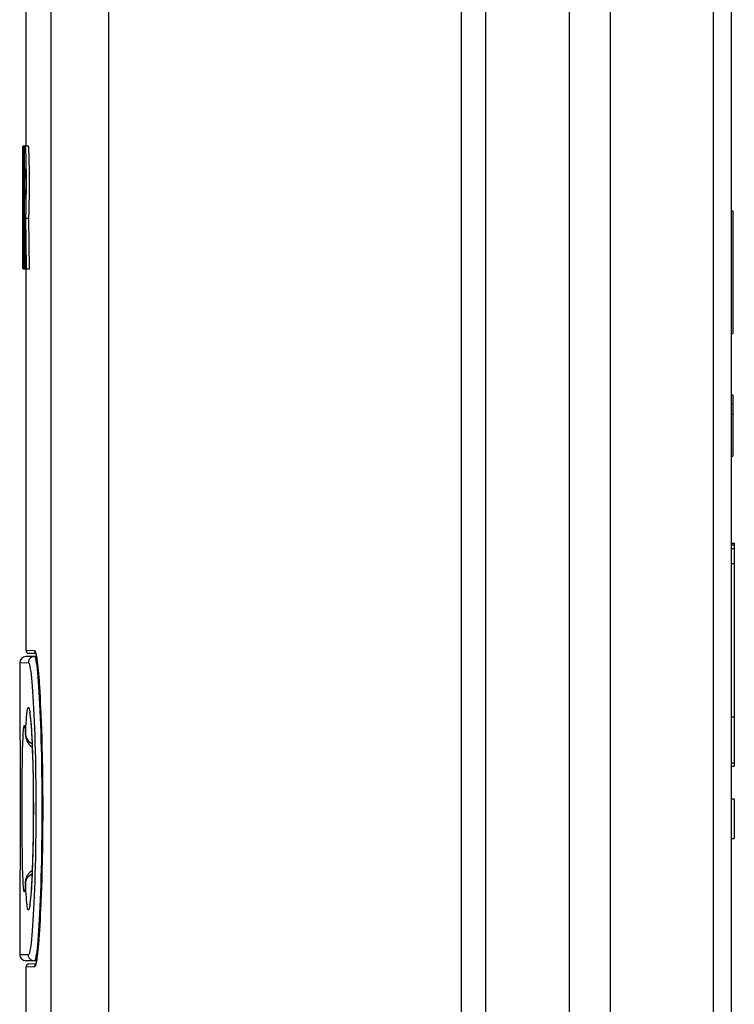
# Model space of a CAD drawing. Units: millimetres. Extents: x 52 to 257, y -65 to 324.
# Drawn here: x 52 to 75, y 99 to 131 of the extents above; entities that cross this region are included whole.
import ezdxf

# ---------------------------------------------------------------- set-up
doc = ezdxf.new("R2010")
doc.units = ezdxf.units.MM
doc.header["$LTSCALE"] = 16.335
doc.layers.get('0').update_dxf_attribs({"linetype": 'CONTINUOUS'})
for name, color, linetype in [('ASSI', 7, 'CONTINUOUS'), ('DRAFT', 7, 'CONTINUOUS'), ('RACCORDO', 7, 'CONTINUOUS')]:
    doc.layers.add(name, color=color, linetype=linetype)

msp = doc.modelspace()

# ---------------------------------------------------------------- linework, layer by layer
at = {"color": 7, "linetype": 'CONTINUOUS'}
for p, q in [((74.834, 124.876), (74.884, 124.876)), ((74.884, 124.876), (74.884, 120.876)), ((74.834, 120.876), (74.884, 120.876)), ((74.834, 118.876), (74.884, 118.876)), ((74.884, 118.876), (74.884, 116.876)), ((74.834, 118.578), (74.884, 118.578)), ((74.834, 118.238), (74.884, 118.238)), ((74.834, 116.876), (74.884, 116.876)), ((74.834, 114.039), (74.934, 114.039)), ((74.934, 114.039), (74.934, 113.387)), ((74.834, 113.976), (74.934, 113.976)), ((74.834, 113.866), (74.934, 113.866)), ((74.834, 113.376), (74.934, 113.376)), ((74.934, 113.375), (74.934, 106.759)), ((74.834, 108.376), (74.934, 108.376)), ((74.834, 106.869), (74.934, 106.869)), ((74.834, 106.759), (74.934, 106.759)), ((74.834, 105.703), (74.934, 105.703)), ((74.934, 105.703), (74.934, 104.403)), ((74.834, 104.403), (74.934, 104.403))]:
    msp.add_line(p, q, dxfattribs=at)
at = {"layer": 'ASSI', "color": 7, "linetype": 'CONTINUOUS'}
for p, q in [((51.834, 139.376), (51.834, 126.976)), ((74.834, 138.715), (74.834, -51.622)), ((51.735, 122.976), (51.735, 126.976)), ((51.747, 126.976), (51.735, 126.976)), ((51.76, 125.731), (51.755, 126.976)), ((51.92, 126.976), (51.755, 126.976)), ((51.781, 126.976), (51.781, 122.976)), ((51.82, 126.976), (51.82, 126.976)), ((51.84, 126.7), (51.837, 126.783)), ((51.843, 126.606), (51.84, 126.7)), ((51.845, 126.5), (51.843, 126.606)), ((51.848, 126.323), (51.845, 126.5)), ((51.939, 126.735), (51.936, 126.808)), ((51.942, 126.651), (51.939, 126.735)), ((51.944, 126.556), (51.942, 126.651)), ((51.946, 126.45), (51.944, 126.556)), ((51.796, 125.263), (51.796, 126.236)), ((51.796, 126.236), (51.818, 126.236)), ((51.851, 126.13), (51.848, 126.323)), ((51.949, 126.276), (51.946, 126.45)), ((51.951, 126.09), (51.949, 126.276)), ((51.825, 126.13), (51.826, 126.08)), ((51.826, 126.08), (51.828, 126.023)), ((51.828, 126.023), (51.828, 125.96)), ((51.828, 125.96), (51.829, 125.857)), ((51.829, 125.857), (51.83, 125.749)), ((51.852, 125.925), (51.851, 126.13)), ((51.852, 125.715), (51.852, 125.925)), ((51.952, 125.897), (51.951, 126.09)), ((51.952, 125.697), (51.952, 125.897)), ((51.746, 124.523), (51.75, 125.731)), ((51.75, 125.731), (51.754, 124.523)), ((51.765, 124.523), (51.76, 125.731)), ((51.829, 125.64), (51.828, 125.538)), ((51.828, 125.538), (51.828, 125.475)), ((51.83, 125.749), (51.829, 125.64)), ((51.852, 125.506), (51.852, 125.715)), ((51.952, 125.497), (51.952, 125.697)), ((51.818, 125.263), (51.796, 125.263)), ((51.818, 125.263), (51.818, 125.263)), ((51.828, 125.475), (51.826, 125.418)), ((51.847, 125.116), (51.85, 125.304)), ((51.85, 125.304), (51.852, 125.506)), ((51.948, 125.128), (51.95, 125.305)), ((51.95, 125.305), (51.952, 125.497)), ((51.84, 124.8), (51.843, 124.894)), ((51.843, 124.894), (51.845, 125)), ((51.845, 125), (51.847, 125.116)), ((51.942, 124.871), (51.945, 124.967)), ((51.945, 124.967), (51.948, 125.128)), ((51.842, 123.889), (51.832, 124.619)), ((51.932, 124.619), (51.832, 124.619)), ((51.943, 123.798), (51.932, 124.619)), ((51.94, 124.785), (51.942, 124.871)), ((51.754, 124.523), (51.746, 124.523)), ((51.772, 122.976), (51.765, 124.523)), ((51.797, 122.976), (51.797, 124.523)), ((51.797, 124.523), (51.812, 124.523)), ((51.812, 124.523), (51.818, 124.007)), ((51.818, 124.007), (51.831, 122.976)), ((51.742, 122.976), (51.744, 123.675)), ((51.744, 123.675), (51.744, 123.763)), ((51.744, 123.763), (51.757, 123.763)), ((51.757, 123.763), (51.761, 122.976)), ((51.855, 122.976), (51.842, 123.889)), ((51.955, 122.976), (51.943, 123.798)), ((51.742, 122.976), (51.955, 122.976)), ((51.834, 122.976), (51.834, 110.541)), ((51.634, 110.137), (51.634, 108.686)), ((51.634, 102.066), (51.634, 100.616)), ((51.834, 100.211), (51.834, 82.541))]:
    msp.add_line(p, q, dxfattribs=at)
for points in [[(51.746, 126.976), (51.745, 126.532), (51.737, 122.976)], [(51.837, 126.783), (51.835, 126.819), (51.834, 126.851), (51.832, 126.88), (51.831, 126.906), (51.829, 126.927), (51.827, 126.945), (51.825, 126.959), (51.824, 126.969), (51.822, 126.975), (51.82, 126.976)], [(51.936, 126.808), (51.935, 126.839), (51.933, 126.868), (51.931, 126.893), (51.93, 126.915), (51.928, 126.934), (51.927, 126.949), (51.925, 126.961), (51.924, 126.97), (51.922, 126.975), (51.92, 126.976)], [(51.818, 126.236), (51.819, 126.235), (51.82, 126.231), (51.82, 126.224), (51.821, 126.215), (51.822, 126.203), (51.823, 126.188), (51.824, 126.171), (51.824, 126.152), (51.825, 126.13)], [(51.826, 125.418), (51.825, 125.368), (51.824, 125.347), (51.824, 125.327), (51.823, 125.311), (51.822, 125.296), (51.821, 125.284), (51.82, 125.275), (51.82, 125.268), (51.819, 125.264), (51.818, 125.263)], [(51.832, 124.619), (51.834, 124.648), (51.836, 124.681), (51.837, 124.717), (51.84, 124.8)], [(51.932, 124.619), (51.934, 124.646), (51.935, 124.676), (51.937, 124.709), (51.94, 124.785)]]:
    msp.add_lwpolyline(points, dxfattribs=at)
at = {"layer": 'DRAFT', "color": 7, "linetype": 'CONTINUOUS'}
msp.add_line((52.179, 100.41), (52.113, 100.412), dxfattribs=at)
at = {"layer": 'RACCORDO', "color": 7, "linetype": 'CONTINUOUS'}
for p, q in [((66.034, -64.624), (66.034, 158.545)), ((66.834, -64.624), (66.834, 156.194)), ((74.834, 138.575), (74.834, -51.622)), ((52.179, 110.342), (51.831, 110.336)), ((52.158, 110.438), (51.932, 110.442)), ((52.17, 110.388), (52.173, 110.373)), ((52.172, 110.375), (52.176, 110.359)), ((52.175, 110.361), (52.178, 110.344)), ((52.201, 110.192), (52.207, 110.143)), ((52.217, 110.061), (52.223, 110.001)), ((52.223, 110.001), (52.23, 109.937)), ((52.23, 109.937), (52.236, 109.868)), ((52.236, 109.868), (52.243, 109.794)), ((52.243, 109.794), (52.25, 109.715)), ((52.25, 109.715), (52.257, 109.631)), ((52.257, 109.631), (52.267, 109.495)), ((52.267, 109.495), (52.277, 109.347)), ((52.277, 109.347), (52.287, 109.187)), ((52.287, 109.187), (52.297, 109.014)), ((52.297, 109.014), (52.307, 108.829)), ((51.635, 108.629), (51.639, 108.236)), ((52.307, 108.829), (52.316, 108.63)), ((52.316, 108.63), (52.326, 108.418)), ((51.639, 108.236), (51.642, 107.847)), ((51.988, 108.273), (51.994, 108.21)), ((51.994, 108.21), (52, 108.141)), ((52.326, 108.418), (52.335, 108.193)), ((51.817, 107.885), (51.82, 107.858)), ((52.008, 108.023), (52.014, 107.936)), ((52.014, 107.936), (52.02, 107.843)), ((52.335, 108.193), (52.343, 107.953)), ((52.343, 107.953), (52.351, 107.7)), ((51.642, 107.847), (51.646, 107.361)), ((51.82, 107.858), (51.822, 107.826)), ((51.822, 107.826), (51.825, 107.789)), ((51.825, 107.789), (51.828, 107.756)), ((51.828, 107.756), (51.828, 107.756)), ((51.828, 107.756), (51.831, 107.728)), ((52.02, 107.843), (52.025, 107.742)), ((52.025, 107.742), (52.031, 107.635)), ((52.031, 107.635), (52.036, 107.522)), ((52.351, 107.7), (52.356, 107.524)), ((51.646, 107.361), (51.648, 106.992)), ((52.036, 107.522), (52.041, 107.403)), ((52.041, 107.403), (52.046, 107.279)), ((52.046, 107.279), (52.053, 107.082)), ((52.356, 107.524), (52.361, 107.341)), ((52.361, 107.341), (52.365, 107.153)), ((51.648, 106.992), (51.65, 106.594)), ((52.053, 107.082), (52.059, 106.875)), ((52.365, 107.153), (52.369, 106.959)), ((52.369, 106.959), (52.373, 106.76)), ((51.65, 106.594), (51.651, 106.176)), ((52.059, 106.875), (52.064, 106.66)), ((52.064, 106.66), (52.069, 106.437)), ((52.373, 106.76), (52.376, 106.556)), ((52.069, 106.437), (52.073, 106.209)), ((52.376, 106.556), (52.379, 106.349)), ((52.379, 106.349), (52.381, 106.138)), ((51.651, 106.176), (51.652, 105.743)), ((52.073, 106.209), (52.076, 105.978)), ((52.076, 105.978), (52.077, 105.745)), ((52.381, 106.138), (52.382, 105.925)), ((51.652, 105.743), (51.653, 105.259)), ((52.077, 105.745), (52.078, 105.511)), ((52.382, 105.925), (52.384, 105.711)), ((52.384, 105.711), (52.384, 105.495)), ((52.078, 105.511), (52.078, 105.278)), ((52.384, 105.495), (52.384, 105.278)), ((51.653, 105.259), (51.652, 104.87)), ((52.078, 105.049), (52.076, 104.823)), ((52.078, 105.278), (52.078, 105.049)), ((52.384, 105.062), (52.383, 104.847)), ((52.384, 105.278), (52.384, 105.062)), ((51.652, 104.87), (51.651, 104.487)), ((52.076, 104.823), (52.074, 104.603)), ((52.383, 104.847), (52.381, 104.634)), ((51.651, 104.487), (51.65, 104.117)), ((52.07, 104.389), (52.066, 104.183)), ((52.074, 104.603), (52.07, 104.389)), ((52.379, 104.423), (52.376, 104.215)), ((52.381, 104.634), (52.379, 104.423)), ((51.65, 104.117), (51.647, 103.596)), ((52.066, 104.183), (52.062, 103.986)), ((52.376, 104.215), (52.373, 104.011)), ((52.057, 103.798), (52.051, 103.619)), ((52.062, 103.986), (52.057, 103.798)), ((52.37, 103.812), (52.366, 103.617)), ((52.373, 104.011), (52.37, 103.812)), ((51.647, 103.596), (51.644, 103.13)), ((52.045, 103.451), (52.039, 103.292)), ((52.051, 103.619), (52.045, 103.451)), ((52.361, 103.428), (52.357, 103.245)), ((52.366, 103.617), (52.361, 103.428)), ((51.644, 103.13), (51.64, 102.621)), ((52.032, 103.144), (52.025, 103.006)), ((52.039, 103.292), (52.032, 103.144)), ((52.352, 103.068), (52.344, 102.814)), ((52.357, 103.245), (52.352, 103.068)), ((51.826, 102.971), (51.823, 102.933)), ((51.828, 102.996), (51.826, 102.971)), ((51.828, 102.997), (51.831, 103.025)), ((51.828, 102.997), (51.828, 102.997)), ((52.013, 102.801), (52.008, 102.727)), ((52.018, 102.879), (52.013, 102.801)), ((52.025, 103.006), (52.018, 102.879)), ((52.344, 102.814), (52.335, 102.574)), ((51.64, 102.621), (51.635, 102.11)), ((51.993, 102.534), (51.988, 102.479)), ((51.998, 102.593), (51.993, 102.534)), ((52.003, 102.657), (51.998, 102.593)), ((52.008, 102.727), (52.003, 102.657)), ((52.335, 102.574), (52.326, 102.347)), ((52.317, 102.135), (52.307, 101.935)), ((52.326, 102.347), (52.317, 102.135)), ((52.307, 101.935), (52.297, 101.749)), ((52.287, 101.575), (52.277, 101.415)), ((52.297, 101.749), (52.287, 101.575)), ((52.267, 101.266), (52.257, 101.13)), ((52.277, 101.415), (52.267, 101.266)), ((52.23, 100.822), (52.224, 100.757)), ((52.237, 100.891), (52.23, 100.822)), ((52.244, 100.966), (52.237, 100.891)), ((52.25, 101.045), (52.244, 100.966)), ((52.257, 101.13), (52.25, 101.045)), ((52.218, 100.696), (52.211, 100.641)), ((52.224, 100.757), (52.218, 100.696)), ((52.179, 100.41), (51.831, 100.417)), ((52.158, 100.315), (51.932, 100.311))]:
    msp.add_line(p, q, dxfattribs=at)
at = {"layer": 'RACCORDO', "color": 253, "linetype": 'CONTINUOUS'}
for p, q in [((69.547, 153.244), (69.547, -60.064)), ((70.891, 153.244), (70.891, -60.064)), ((74.248, 150.904), (74.248, -57.369)), ((52.659, -59.825), (52.659, 136.226)), ((54.542, -59.781), (54.542, 135.951)), ((51.834, 110.542), (52.116, 110.537)), ((51.634, 110.136), (51.916, 110.141)), ((52.17, 110.395), (52.18, 110.346)), ((52.306, 108.853), (52.307, 108.829)), ((51.634, 108.7), (51.635, 108.629)), ((52.319, 108.561), (52.321, 108.536)), ((52.335, 108.2), (52.335, 108.193)), ((51.641, 108.032), (51.642, 107.909)), ((51.827, 107.791), (51.832, 107.926)), ((52.341, 108.025), (52.343, 107.953)), ((51.821, 107.866), (51.827, 107.791)), ((51.827, 107.791), (51.828, 107.756)), ((51.84, 107.717), (51.854, 107.681)), ((51.713, 105.987), (51.715, 106.323)), ((51.711, 105.64), (51.713, 105.987)), ((52.381, 106.09), (52.382, 105.925)), ((51.711, 105.289), (51.711, 105.64)), ((51.653, 105.376), (51.653, 105.278)), ((51.712, 104.94), (51.711, 105.289)), ((51.714, 104.598), (51.712, 104.94)), ((52.383, 104.855), (52.383, 104.847)), ((51.717, 104.268), (51.714, 104.598)), ((52.379, 104.446), (52.379, 104.423)), ((52.381, 104.65), (52.381, 104.634)), ((51.721, 103.958), (51.717, 104.268)), ((52.374, 104.043), (52.373, 104.011)), ((52.377, 104.244), (52.376, 104.215)), ((52.37, 103.845), (52.37, 103.812)), ((51.648, 103.643), (51.647, 103.596)), ((52.049, 103.541), (52.043, 103.374)), ((52.362, 103.456), (52.361, 103.428)), ((52.366, 103.649), (52.366, 103.617)), ((51.84, 103.036), (51.854, 103.072)), ((52.352, 103.079), (52.352, 103.068)), ((52.357, 103.266), (52.357, 103.245)), ((51.642, 102.858), (51.641, 102.735)), ((51.827, 102.962), (51.821, 102.886)), ((51.827, 102.961), (51.828, 102.997)), ((51.832, 102.827), (51.827, 102.962)), ((51.838, 102.702), (51.832, 102.827)), ((52.347, 102.896), (52.344, 102.814)), ((51.639, 102.517), (51.638, 102.422)), ((51.641, 102.699), (51.64, 102.621)), ((52.341, 102.732), (52.341, 102.717)), ((51.635, 102.171), (51.634, 102.053)), ((52.32, 102.206), (52.317, 102.135)), ((52.327, 102.371), (52.326, 102.347)), ((52.314, 102.067), (52.313, 102.045)), ((52.289, 101.597), (52.287, 101.575)), ((51.916, 100.612), (51.634, 100.616)), ((52.116, 100.216), (51.834, 100.211))]:
    msp.add_line(p, q, dxfattribs=at)
for points in [[(52.116, 110.537), (52.117, 110.527), (52.118, 110.517), (52.121, 110.507), (52.125, 110.497), (52.129, 110.488), (52.135, 110.479), (52.141, 110.471), (52.148, 110.463), (52.151, 110.461)], [(52.116, 110.537), (52.123, 110.536), (52.13, 110.529), (52.137, 110.515), (52.145, 110.496), (52.153, 110.47), (52.162, 110.437), (52.17, 110.395)], [(52.113, 110.341), (52.087, 110.339), (52.062, 110.333), (52.037, 110.325), (52.014, 110.313), (51.993, 110.298), (51.974, 110.281), (51.957, 110.262), (51.942, 110.24), (51.931, 110.217), (51.923, 110.192), (51.918, 110.167), (51.916, 110.141)], [(51.916, 110.141), (51.929, 110.133), (51.941, 110.109), (51.953, 110.069), (51.966, 110.013), (51.979, 109.942), (51.992, 109.855), (52.004, 109.752), (52.017, 109.635), (52.029, 109.503), (52.042, 109.358), (52.054, 109.198), (52.065, 109.026), (52.076, 108.842), (52.087, 108.645), (52.097, 108.439), (52.107, 108.221), (52.116, 107.994), (52.124, 107.758), (52.132, 107.514), (52.139, 107.263), (52.145, 107.005), (52.15, 106.743), (52.154, 106.474), (52.157, 106.203), (52.16, 105.929), (52.161, 105.653), (52.162, 105.376), (52.161, 105.1), (52.16, 104.823), (52.157, 104.549), (52.154, 104.278), (52.15, 104.01), (52.145, 103.747), (52.139, 103.49), (52.132, 103.238), (52.124, 102.994), (52.116, 102.759), (52.107, 102.531), (52.097, 102.314), (52.087, 102.107), (52.076, 101.911), (52.065, 101.726), (52.054, 101.555), (52.042, 101.395), (52.029, 101.249), (52.017, 101.118), (52.004, 101), (51.992, 100.898), (51.979, 100.811), (51.966, 100.739), (51.953, 100.683), (51.941, 100.644), (51.929, 100.62), (51.916, 100.612)], [(52.113, 110.341), (52.125, 110.333), (52.137, 110.308), (52.15, 110.266), (52.162, 110.208), (52.175, 110.133), (52.188, 110.042), (52.201, 109.936), (52.213, 109.814), (52.226, 109.676), (52.238, 109.524), (52.25, 109.358), (52.261, 109.179), (52.273, 108.987), (52.283, 108.782), (52.294, 108.567), (52.303, 108.34), (52.312, 108.104), (52.32, 107.858), (52.328, 107.604), (52.335, 107.342), (52.341, 107.074), (52.346, 106.799), (52.35, 106.521), (52.353, 106.238), (52.356, 105.952), (52.357, 105.665), (52.358, 105.376), (52.357, 105.088), (52.356, 104.8), (52.353, 104.515), (52.35, 104.232), (52.346, 103.953), (52.341, 103.679), (52.335, 103.411), (52.328, 103.149), (52.32, 102.895), (52.312, 102.649), (52.303, 102.413), (52.294, 102.186), (52.283, 101.97), (52.273, 101.766), (52.261, 101.574), (52.25, 101.394), (52.238, 101.228), (52.226, 101.076), (52.213, 100.939), (52.201, 100.817), (52.188, 100.71), (52.175, 100.619), (52.162, 100.545), (52.15, 100.487), (52.137, 100.445), (52.125, 100.42), (52.113, 100.412)], [(52.18, 110.346), (52.189, 110.288), (52.198, 110.222), (52.208, 110.147), (52.217, 110.065), (52.227, 109.975), (52.236, 109.877), (52.245, 109.772), (52.255, 109.661), (52.264, 109.542), (52.267, 109.495)], [(52.27, 109.447), (52.272, 109.417), (52.277, 109.347)], [(52.28, 109.295), (52.281, 109.285), (52.29, 109.147), (52.297, 109.014)], [(51.832, 107.926), (51.838, 108.05), (51.844, 108.165), (51.851, 108.271), (51.858, 108.367), (51.866, 108.45), (51.873, 108.521), (51.881, 108.579), (51.89, 108.625), (51.898, 108.659), (51.907, 108.679), (51.916, 108.687), (51.925, 108.683), (51.934, 108.665), (51.943, 108.635), (51.952, 108.593), (51.961, 108.538), (51.97, 108.471)], [(52.313, 108.698), (52.313, 108.697), (52.316, 108.63)], [(51.97, 108.471), (51.979, 108.392), (51.988, 108.301), (51.997, 108.2), (52.006, 108.087), (52.014, 107.964), (52.022, 107.831), (52.029, 107.689), (52.037, 107.538), (52.043, 107.379)], [(51.715, 106.323), (51.718, 106.643), (51.721, 106.796), (51.723, 106.943), (51.725, 107.083), (51.728, 107.215), (51.731, 107.341), (51.735, 107.458), (51.738, 107.566), (51.742, 107.665), (51.746, 107.755), (51.751, 107.834), (51.755, 107.904)], [(51.755, 107.904), (51.76, 107.962), (51.765, 108.01), (51.77, 108.046), (51.776, 108.072), (51.781, 108.085), (51.787, 108.088), (51.792, 108.079), (51.798, 108.059), (51.804, 108.027), (51.81, 107.984), (51.815, 107.931), (51.821, 107.866)], [(51.827, 107.791), (51.831, 107.754), (51.84, 107.717)], [(51.854, 107.681), (51.873, 107.646), (51.897, 107.612), (51.925, 107.581), (51.958, 107.552), (51.995, 107.525), (52.035, 107.501), (52.037, 107.499)], [(52.346, 107.871), (52.347, 107.845), (52.351, 107.7)], [(52.043, 107.379), (52.049, 107.212), (52.055, 107.037), (52.06, 106.857), (52.065, 106.672), (52.069, 106.48), (52.072, 106.285), (52.075, 106.087), (52.077, 105.886), (52.078, 105.683), (52.079, 105.479), (52.079, 105.274), (52.078, 105.07), (52.077, 104.867), (52.075, 104.665), (52.072, 104.467), (52.069, 104.272), (52.065, 104.081), (52.06, 103.895), (52.055, 103.715), (52.049, 103.541)], [(51.821, 102.886), (51.815, 102.821), (51.81, 102.768), (51.804, 102.725), (51.798, 102.694), (51.792, 102.673), (51.787, 102.665), (51.781, 102.667), (51.776, 102.681), (51.77, 102.707), (51.765, 102.743), (51.76, 102.791), (51.755, 102.849), (51.751, 102.919), (51.746, 102.998), (51.742, 103.088), (51.738, 103.187), (51.735, 103.295), (51.731, 103.412), (51.728, 103.538), (51.725, 103.671), (51.723, 103.811), (51.721, 103.958)], [(51.854, 103.072), (51.873, 103.107), (51.897, 103.14), (51.925, 103.172), (51.958, 103.201), (51.995, 103.228), (52.035, 103.252), (52.037, 103.253)], [(52.043, 103.374), (52.036, 103.215), (52.029, 103.063), (52.022, 102.921), (52.014, 102.789), (52.006, 102.665), (51.997, 102.553), (51.988, 102.451), (51.979, 102.36), (51.97, 102.282)], [(51.827, 102.961), (51.831, 102.999), (51.84, 103.036)], [(51.97, 102.282), (51.961, 102.215), (51.952, 102.16), (51.943, 102.117), (51.934, 102.087), (51.925, 102.07), (51.916, 102.065), (51.907, 102.073), (51.898, 102.094), (51.89, 102.128), (51.881, 102.173), (51.873, 102.232), (51.866, 102.303), (51.858, 102.386), (51.851, 102.482), (51.844, 102.588), (51.838, 102.702)], [(52.281, 101.467), (52.281, 101.459), (52.277, 101.415)], [(52.274, 101.364), (52.272, 101.328), (52.263, 101.203), (52.254, 101.085), (52.245, 100.973), (52.236, 100.869), (52.226, 100.772), (52.217, 100.682), (52.207, 100.6), (52.198, 100.526), (52.188, 100.461), (52.179, 100.404), (52.17, 100.355)], [(52.113, 100.412), (52.087, 100.414), (52.062, 100.419), (52.037, 100.428), (52.014, 100.44), (51.993, 100.454), (51.974, 100.471), (51.957, 100.491), (51.942, 100.513), (51.931, 100.536), (51.923, 100.56), (51.918, 100.586), (51.916, 100.612)], [(52.116, 100.216), (52.117, 100.226), (52.118, 100.236), (52.121, 100.246), (52.125, 100.256), (52.129, 100.265), (52.135, 100.274), (52.141, 100.282), (52.148, 100.289), (52.151, 100.291)], [(52.153, 100.281), (52.145, 100.256), (52.137, 100.237), (52.129, 100.224), (52.123, 100.217), (52.116, 100.216)], [(52.17, 100.355), (52.161, 100.314), (52.153, 100.281)]]:
    msp.add_lwpolyline(points, dxfattribs=at)
at = {"layer": 'RACCORDO', "color": 7, "linetype": 'CONTINUOUS'}
for points in [[(52.147, 110.472), (52.147, 110.472), (52.148, 110.47), (52.149, 110.467), (52.15, 110.464), (52.152, 110.459), (52.153, 110.454), (52.155, 110.447), (52.158, 110.44), (52.16, 110.431), (52.162, 110.422), (52.165, 110.412), (52.167, 110.401), (52.17, 110.388)], [(52.178, 110.346), (52.181, 110.33), (52.183, 110.314), (52.186, 110.296), (52.189, 110.277), (52.192, 110.257), (52.195, 110.236), (52.198, 110.214), (52.201, 110.192)], [(52.207, 110.143), (52.214, 110.09), (52.217, 110.061)], [(51.958, 108.512), (51.958, 108.513), (51.958, 108.512), (51.958, 108.509), (51.959, 108.504), (51.961, 108.497), (51.962, 108.488), (51.964, 108.477), (51.966, 108.465), (51.968, 108.451), (51.97, 108.435), (51.973, 108.417), (51.975, 108.397), (51.978, 108.376), (51.98, 108.353), (51.983, 108.328), (51.986, 108.301), (51.988, 108.273)], [(51.809, 107.955), (51.809, 107.954), (51.809, 107.953), (51.81, 107.95), (51.81, 107.946), (51.811, 107.94), (51.812, 107.934), (51.813, 107.926), (51.814, 107.917), (51.815, 107.907), (51.816, 107.897), (51.817, 107.885)], [(52, 108.141), (52.005, 108.064), (52.008, 108.023)], [(51.831, 107.728), (51.839, 107.681), (51.852, 107.635), (51.869, 107.59), (51.89, 107.547), (51.916, 107.506), (51.946, 107.467), (51.979, 107.432), (52.017, 107.399), (52.042, 107.381)], [(51.831, 103.025), (51.839, 103.072), (51.852, 103.118), (51.869, 103.163), (51.89, 103.205), (51.916, 103.246), (51.946, 103.285)], [(51.946, 103.285), (51.979, 103.321), (52.017, 103.354), (52.042, 103.372)], [(51.817, 102.869), (51.816, 102.856), (51.815, 102.843), (51.813, 102.832), (51.812, 102.823), (51.811, 102.815), (51.81, 102.808), (51.81, 102.803), (51.809, 102.8)], [(51.823, 102.933), (51.82, 102.899), (51.819, 102.884), (51.817, 102.869)], [(51.988, 102.479), (51.983, 102.43), (51.981, 102.407), (51.979, 102.386), (51.976, 102.366), (51.974, 102.347), (51.972, 102.329), (51.97, 102.313), (51.968, 102.299), (51.966, 102.286), (51.964, 102.274), (51.962, 102.264), (51.961, 102.255), (51.959, 102.248), (51.959, 102.246)], [(52.211, 100.641), (52.205, 100.589), (52.202, 100.565), (52.199, 100.542), (52.196, 100.52), (52.193, 100.499), (52.19, 100.479), (52.187, 100.46), (52.184, 100.442), (52.181, 100.425), (52.178, 100.409), (52.176, 100.394), (52.173, 100.38), (52.17, 100.366), (52.168, 100.354), (52.165, 100.343), (52.163, 100.332), (52.16, 100.323), (52.158, 100.314), (52.156, 100.307), (52.154, 100.3), (52.152, 100.294), (52.15, 100.289), (52.15, 100.289)]]:
    msp.add_lwpolyline(points, dxfattribs=at)
for centre, radius, start, end in [((51.934, 110.542), 0.1, 180, 269), ((51.834, 110.136), 0.2, 91, 180), ((51.834, 100.616), 0.2, 180, 269), ((51.934, 100.211), 0.1, 91, 180)]:
    msp.add_arc(centre, radius, start, end, dxfattribs=at)

doc.saveas('drawing.dxf')
